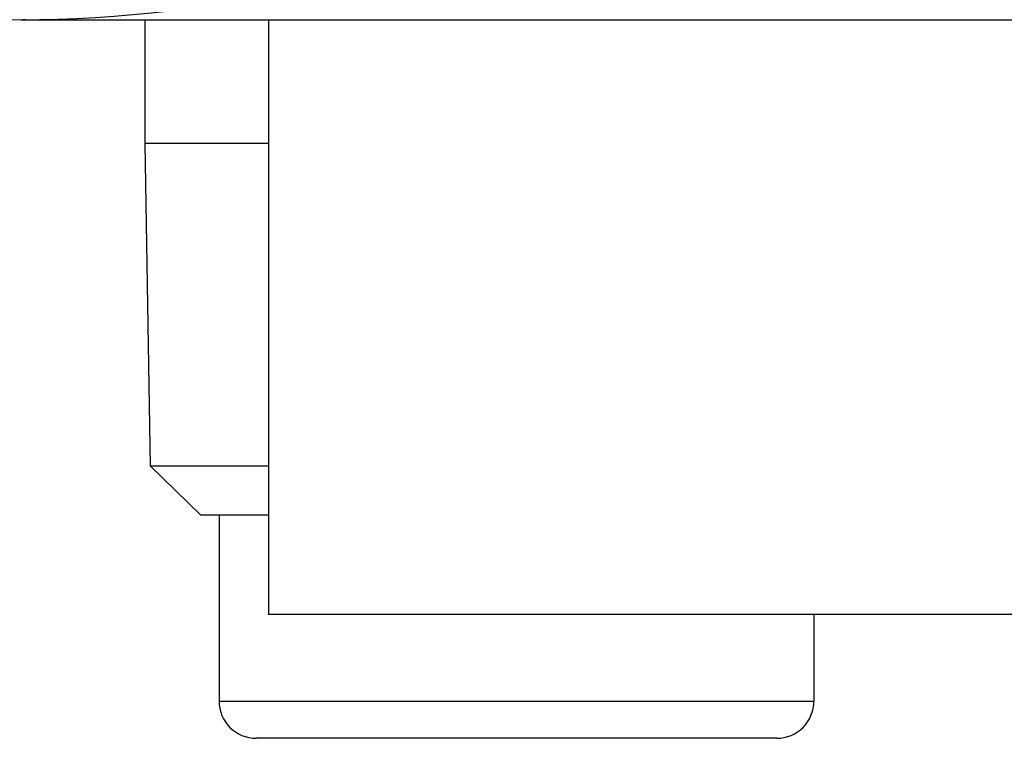
# Model space of a CAD drawing. Extents: x 24 to 1748, y -1128 to 406.
# Drawn here: x 521 to 561, y 116 to 145 of the extents above; entities that cross this region are included whole.
import ezdxf

# ---------------------------------------------------------------- set-up
doc = ezdxf.new("R2010")
doc.units = 0
doc.linetypes.add('DASHED', pattern=[11.05, 8.7, -2.35])
doc.layers.get('0').update_dxf_attribs({"linetype": 'CONTINUOUS'})
doc.layers.add('NEVIDI', color=4, linetype='DASHED')

msp = doc.modelspace()

# ---------------------------------------------------------------- linework, layer by layer
at = {"color": 2}
for p, q in [((521, 145), (521.088994, 145)), ((521.088994, 145), (800.911006, 145)), ((526, 145.000216), (526, 140)), ((526, 145.000216), (526, 140)), ((531, 145.000216), (531, 121.0001)), ((531, 145.000216), (531, 121.0001)), ((526, 140), (526.226921, 126.999695)), ((526, 140), (526.226921, 126.999695)), ((526.226921, 126.999695), (528.261826, 125)), ((526.226921, 126.999695), (528.261826, 125)), ((526.226921, 126.999695), (531, 126.999695)), ((531, 125), (528.261826, 125)), ((529, 125), (529, 117.5)), ((529, 125), (529, 117.5)), ((791, 121.0001), (531, 121.0001)), ((553, 121.0001), (553, 117.5)), ((553, 121.0001), (553, 117.5)), ((551.5, 116), (530.5, 116))]:
    msp.add_line(p, q, dxfattribs=at)
for centre, radius, start, end in [((521, 195), 50, 242.089932, 297.910068), ((530.5, 117.5), 1.5, 180, 270), ((551.5, 117.5), 1.5, 270, 360)]:
    msp.add_arc(centre, radius, start, end, dxfattribs=at)
at = {"layer": 'NEVIDI', "color": 7, "linetype": 'CONTINUOUS'}
for p, q in [((521.085572, 145.000152), (521.087211, 145.000079)), ((521.087211, 145.000079), (521.087283, 145.000076)), ((521.087283, 145.000076), (521.088962, 145.000001)), ((521.088962, 145.000001), (521.088994, 145)), ((521.089214, 145), (521.088994, 145)), ((521.089489, 145.000001), (521.089214, 145)), ((521.101298, 145.000023), (521.089489, 145.000001)), ((521.101574, 145.000023), (521.101298, 145.000023)), ((521.113407, 145.000048), (521.101574, 145.000023)), ((521.113683, 145.000049), (521.113407, 145.000048)), ((521.125519, 145.000076), (521.113683, 145.000049)), ((521.125796, 145.000077), (521.125519, 145.000076)), ((521.137634, 145.000107), (521.125796, 145.000077)), ((521.137911, 145.000107), (521.137634, 145.000107)), ((521.149753, 145.00014), (521.137911, 145.000107)), ((521.150024, 145.000141), (521.149753, 145.00014)), ((521.161866, 145.000176), (521.150024, 145.000141)), ((521.162143, 145.000177), (521.161866, 145.000176)), ((521.173989, 145.000215), (521.162143, 145.000177)), ((521.174265, 145.000216), (521.173989, 145.000215)), ((521.186115, 145.000257), (521.174265, 145.000216)), ((531, 140), (526, 140)), ((529, 117.5), (553, 117.5))]:
    msp.add_line(p, q, dxfattribs=at)

doc.saveas('drawing.dxf')
